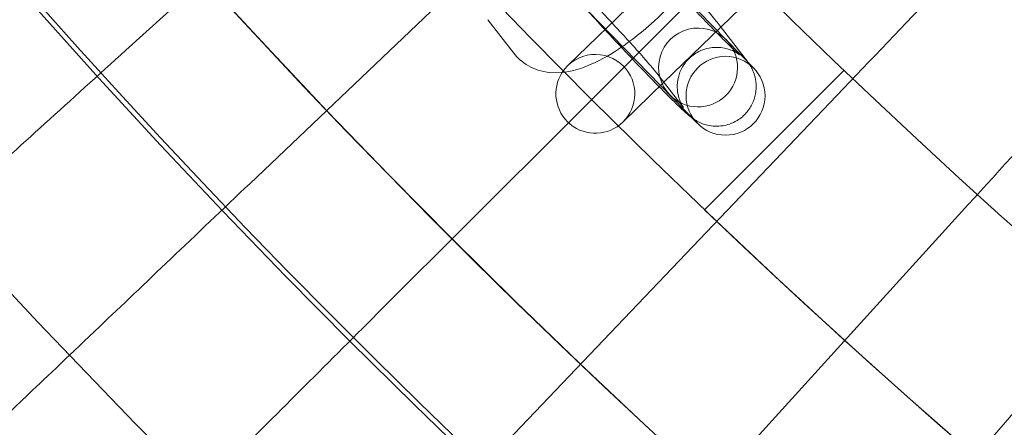
# Model space of a CAD drawing. Extents: x -3683 to -1193, y -3750 to 3750.
# Drawn here: x -2871 to -2796, y -414 to -383 of the extents above; entities that cross this region are included whole.
import ezdxf

# ---------------------------------------------------------------- set-up
doc = ezdxf.new("R2010")
doc.units = 0
doc.header["$MEASUREMENT"] = 0

# ---------------------------------------------------------------- blocks, each defined once
blk = doc.blocks.new('A$C257E130B')
at = {"color": 0, "linetype": 'Continuous', "lineweight": 0}
for p, q in [((-2862.52990849203, -385.1519134492875), (-2845.3010443771, -369.5128657757843)), ((-2828.942099094413, -386.3292745550472), (-2818.897697255679, -376.5768393872522)), ((-2824.553936400402, -376.4934203384126), (-2814.801501232607, -386.5378221771463)), ((-2853.099304620511, -395.2922583958958), (-2835.67094329012, -378.686528375019)), ((-2828.899364091797, -390.6747022463381), (-2817.261564606253, -379.0369027607939)), ((-2819.106244877778, -390.7174372490584), (-2828.858680045573, -380.6730354103246)), ((-2814.718082183767, -380.8815830324237), (-2817.309461150378, -383.3976368276439)), ((-2833.054843984971, -385.3898472595203), (-2835.031101011311, -382.8402358125519)), ((-2817.309461150378, -383.3976368276439), (-2821.640989335341, -387.6032578770153)), ((-2815.459593865504, -385.7841901666201), (-2817.435850891844, -383.2345787196517)), ((-2818.555532399097, -397.3014333021097), (-2807.946334399888, -386.6922353029012)), ((-2821.640989335341, -387.6032578770153), (-2824.762484022501, -390.6340182002188)), ((-2820.201806648876, -389.4599782341257), (-2822.178063675217, -386.9103667871572)), ((-2833.516920241355, -414.8746427750519), (-2807.991940014155, -388.0851804755048)), ((-2843.426425640642, -405.2017637951831), (-2828.899364091797, -390.6747022463381)), ((-2823.376575294747, -424.3052466465705), (-2798.506381744396, -396.9068273734467)), ((-2813.011312476711, -433.4880682026469), (-2788.810429095889, -405.496691861252))]:
    blk.add_line(p, q, dxfattribs=at)
for centre, radius in [((-2438.224661845459, -2.27160512622504e-10), 592), ((-2438.224661845459, -2.27160512622504e-10), 576), ((-2438.224661845458, 5.684341886080801e-13), 565.0000000000014), ((-2438.224661845459, 2.273736754432321e-13), 550.0000000000009), ((-2438.224661845459, 2.273736754432321e-13), 519.9999999999997), ((-2438.224661845458, 5.301145283085199e-28), 502.008964063392), ((-2438.224661845458, 4.942086980659214e-28), 469.0095947845844), ((-2816.953873055193, -388.6276297131024), 3)]:
    blk.add_circle(centre, radius, dxfattribs=at)
for centre, radius, start, end in [((-2438.224661845447, 2.373212737438735e-11), 575.6057120663211, 60.82354336466528, 240.8235433646653), ((-2438.224661845447, 2.366107310081134e-11), 564.9999999999999, 60.82354336466528, 240.8235433646653), ((-2438.224661845447, 2.366107310081134e-11), 534.9999999999999, 60.82354336466528, 240.8235433646653), ((-2819.043680591149, -386.4752578905168), 3, 44.15505465347655, 224.1550546534766), ((-2819.043680591149, -386.4752578905168), 3, 224.1550546534766, 44.15505465347654), ((-2826.852291558457, -388.4816463776329), 3, 44.15505465347655, 146.9938098457555), ((-2826.852291558457, -388.4816463776329), 3, 146.9938098457555, 314.1550546534742), ((-2826.852291558457, -388.4816463776329), 3, 314.1550546534742, 44.15505465347655), ((-2438.22466184546, 0), 549.9999999999984, 226.2501889367557, 313.749811063244)]:
    blk.add_arc(centre, radius, start, end, dxfattribs=at)
for points, knots in [([(-2807.991940014155, -388.0851804755051), (-2805.411769502376, -385.3771908889719), (-2802.848131175328, -382.6865524758697), (-2798.043451294726, -377.6438535442009), (-2795.848760781496, -375.3404402506301), (-2792.121803195336, -371.4288529013883), (-2790.625430887003, -369.8583518005086), (-2789.02304231967, -368.1765825011122), (-2788.598422062125, -367.7309269792423), (-2788.028366801546, -367.1326317493929), (-2787.884647647104, -366.9817928913264), (-2787.884647403256, -366.9817926353983)], [1.519901853754818e-07, 1.519901853754818e-07, 1.519901853754818e-07, 1.519901853754818e-07, 1.122271771470522, 1.122271771470522, 2.244604281495134, 2.244604281495134, 3.367176518576078, 3.367176518576078, 3.966025853386427, 3.966025853386427, 4.565241429732432, 4.565241429732432, 4.565241429732432, 4.565241429732432]), ([(-2798.506381744396, -396.9068273734466), (-2795.992399776548, -394.1372818988315), (-2793.494525896931, -391.3854820108489), (-2788.813099407491, -386.2281564156897), (-2786.674708804989, -383.8723837439343), (-2783.043358038144, -379.8718812695048), (-2781.585371837951, -378.2656807735968), (-2780.024088990413, -376.5456828180461), (-2779.610361422499, -376.0898970055883), (-2779.054929663539, -375.4780017994346), (-2778.914897304805, -375.3237341911573), (-2778.914897067213, -375.3237339294116)], [1.51990188482956e-07, 1.51990188482956e-07, 1.51990188482956e-07, 1.51990188482956e-07, 1.122271771470498, 1.122271771470498, 2.244604281495085, 2.244604281495085, 3.367176518576137, 3.367176518576137, 3.966025853386406, 3.966025853386406, 4.565241429731918, 4.565241429731918, 4.565241429731918, 4.565241429731918]), ([(-2824.644128845108, -376.2211124851646), (-2824.59622238482, -376.2829176339414), (-2824.510007261621, -376.389974829362), (-2824.231963143714, -376.7229311293271), (-2824.007710416223, -376.9838837527451), (-2823.432825439422, -377.6384550205548), (-2823.067598104675, -378.0470766647437), (-2822.244781652441, -378.9547055351367), (-2821.784161717911, -379.4566404888068), (-2821.185292247585, -380.1021246023125), (-2821.064007981302, -380.2325085054971), (-2820.818392627071, -380.4958713231856), (-2820.694042525887, -380.6288619616563), (-2820.444639962171, -380.8949089982732), (-2820.319587659887, -381.0279652557959), (-2820.071183998371, -381.2915908299718), (-2819.94783135948, -381.4221701255441), (-2819.701980855222, -381.6817593051243), (-2819.57948340894, -381.8107685184286), (-2819.334559160213, -382.0680390891021), (-2819.21215491715, -382.1962677548462), (-2818.969839894869, -382.4494175693391), (-2818.849930136558, -382.5743373865631), (-2818.614922841481, -382.8184594468186), (-2818.499784032686, -382.9377134451187), (-2817.93489037952, -383.5210285584184), (-2817.515246637542, -383.9485346118767), (-2816.797449681284, -384.6678427503766), (-2816.495090409474, -384.9640563784864), (-2816.171664190536, -385.2713099831558), (-2816.08810700553, -385.3489730926042), (-2815.97339550612, -385.4530467466714), (-2815.93472865365, -385.486793365729), (-2815.905430346311, -385.5116576960964), (-2815.902530439655, -385.5136158290888), (-2815.924204066111, -385.4966214345199), (-2815.938046826564, -385.4858538852044), (-2815.978072863948, -385.4568113783973), (-2815.998466051526, -385.4423197727116), (-2816.067969169561, -385.3956001969897), (-2816.124424825161, -385.3583204011283), (-2816.295294925234, -385.2641462029483), (-2816.390729588641, -385.2134653058681), (-2816.704134003834, -385.0893528940964), (-2816.915048850975, -385.0054363812641), (-2817.461364781441, -384.9457563173045), (-2817.637042028465, -384.93676079842), (-2818.162384001401, -384.9741816565005), (-2818.56837830946, -385.0525588955132), (-2819.283261317893, -385.4185548180378), (-2819.570794104654, -385.6286074611209), (-2820.02826114563, -386.1119445276536), (-2820.203076474032, -386.3751446078846), (-2820.465542208119, -386.9146866225655), (-2820.540880943606, -387.1851795001696), (-2820.636390406628, -387.7270237429869), (-2820.63288723732, -387.9693338045477), (-2820.595797323884, -388.4520235647961), (-2820.546418719141, -388.6358582309321), (-2820.451029313747, -388.9565793240329), (-2820.403555903017, -389.0650248938377), (-2820.327562323352, -389.2317370236379), (-2820.297803871063, -389.2876643908758), (-2820.245583904823, -389.382339897636), (-2820.225102262394, -389.4158681555377), (-2820.187478661202, -389.4760688158303), (-2820.17527739055, -389.4936694824715), (-2820.165609747388, -389.5076341198445), (-2820.164063255688, -389.5097738820486), (-2820.164063255688, -389.5097738820486)], [1.897723087712527, 1.897723087712527, 1.897723087712527, 1.897723087712527, 2.074407255464997, 2.074407255464997, 2.335939056398669, 2.335939056398669, 2.636502114557894, 2.636502114557894, 2.948425234805244, 2.948425234805244, 3.026715638940384, 3.026715638940384, 3.106008626971226, 3.106008626971226, 3.185298179271157, 3.185298179271157, 3.263579194260978, 3.263579194260978, 3.341886702584163, 3.341886702584163, 3.421231798455684, 3.421231798455684, 3.500605949027511, 3.500605949027511, 3.578992336077301, 3.578992336077301, 3.892014285087877, 3.892014285087877, 4.195945806472284, 4.195945806472284, 4.32846766201562, 4.32846766201562, 4.434898004456451, 4.434898004456451, 4.504155509634746, 4.504155509634746, 4.545108850157481, 4.545108850157481, 4.572130923298095, 4.572130923298095, 4.612940432095279, 4.612940432095279, 4.643853875957836, 4.643853875957836, 4.674688579686777, 4.674688579686777, 4.686130097991002, 4.686130097991002, 4.703071496971718, 4.703071496971718, 4.71428292051588, 4.71428292051588, 4.724674312446847, 4.724674312446847, 4.736514434796843, 4.736514434796843, 4.752472108826009, 4.752472108826009, 4.776595902880667, 4.776595902880667, 4.807381312844242, 4.807381312844242, 4.837990206357473, 4.837990206357473, 4.873770559663982, 4.873770559663982, 4.924519695631439, 4.924519695631439, 4.952675812271789, 4.952675812271789, 4.952675812271789, 4.952675812271789]), ([(-2822.178063675217, -386.9103667871573), (-2822.225970135505, -386.8485616383805), (-2822.312185258704, -386.7415044429598), (-2822.590229376611, -386.4085481429946), (-2822.814482104101, -386.1475955195765), (-2823.389367080903, -385.4930242517665), (-2823.754594415651, -385.0844026075775), (-2824.577410867885, -384.1767737371844), (-2825.038030802415, -383.6748387835145), (-2825.63690027274, -383.0293546700087), (-2825.758184539023, -382.8989707668242), (-2826.003799893254, -382.6356079491357), (-2826.128149994439, -382.5026173106649), (-2826.377552558155, -382.236570274048), (-2826.502604860438, -382.1035140165253), (-2826.751008521954, -381.8398884423494), (-2826.874361160846, -381.7093091467771), (-2827.120211665104, -381.4497199671969), (-2827.242709111386, -381.3207107538925), (-2827.487633360113, -381.0634401832191), (-2827.610037603175, -380.9352115174751), (-2827.852352625457, -380.6820617029822), (-2827.972262383767, -380.5571418857581), (-2828.207269678845, -380.3130198255025), (-2828.322408487641, -380.1937658272025), (-2828.705893795538, -379.7977748746192), (-2828.964763141668, -379.5325297940973), (-2829.207104392638, -379.2863457229091)], [5.039315741302385, 5.039315741302385, 5.039315741302385, 5.039315741302385, 5.215999909054901, 5.215999909054901, 5.477531709988603, 5.477531709988603, 5.778094768147838, 5.778094768147838, 6.090017888395191, 6.090017888395191, 6.168308292530299, 6.168308292530299, 6.247601280561163, 6.247601280561163, 6.326890832861115, 6.326890832861115, 6.405171847850927, 6.405171847850927, 6.483479356174116, 6.483479356174116, 6.562824452045597, 6.562824452045597, 6.642198602617512, 6.642198602617512, 6.720584989667249, 6.720584989667249, 6.907911175996239, 6.907911175996239, 6.907911175996239, 6.907911175996239]), ([(-2817.435850891844, -383.2345787196517), (-2817.640403601053, -382.9706808956557), (-2817.881326984389, -382.6829649687029), (-2818.531957185757, -381.9276079919949), (-2818.953510197179, -381.4511587329591), (-2819.874963434933, -380.4285911993273), (-2820.365866833356, -379.8913131953252), (-2820.922194946611, -379.2896224910223), (-2820.96409980012, -379.2443422675005), (-2821.006143564372, -379.1989532908206)], [5.039315741302389, 5.039315741302389, 5.039315741302389, 5.039315741302389, 5.353475006661362, 5.353475006661362, 5.709820868684414, 5.709820868684414, 6.039551158822369, 6.039551158822369, 6.066304795272715, 6.066304795272715, 6.066304795272715, 6.066304795272715]), ([(-2828.960261344872, -380.4214520475635), (-2828.860500429541, -380.540349240099), (-2828.752477941734, -380.6672251524341), (-2828.290235334568, -381.2038712803269), (-2827.868682323146, -381.6803205393627), (-2826.947229085392, -382.7028880729944), (-2826.45632568697, -383.2401660769966), (-2825.434364571711, -384.3454571607277), (-2824.904233225242, -384.9126369969102), (-2823.852351885744, -386.0262419959279), (-2823.330828830965, -386.5724520985913), (-2822.545781531465, -387.3850780542346), (-2822.263170253058, -387.6753702878896), (-2821.995745439217, -387.9477020717999)], [2.091865394021546, 2.091865394021546, 2.091865394021546, 2.091865394021546, 2.211882353071516, 2.211882353071516, 2.568228215094578, 2.568228215094578, 2.897958505232534, 2.897958505232534, 3.223080455180307, 3.223080455180307, 3.547575606187321, 3.547575606187321, 3.740881567949008, 3.740881567949008, 3.740881567949008, 3.740881567949008]), ([(-2819.939362151457, -380.3601397120992), (-2820.145020983045, -380.6151144885882), (-2820.359315123513, -380.8685557157797), (-2821.209502384671, -381.8303654867195), (-2821.897982398657, -382.5207571596653), (-2823.15636486005, -383.6434507316687), (-2823.713171250689, -384.0971391745937), (-2824.274770854783, -384.510762878912)], [2.763394007732081, 2.763394007732081, 2.763394007732081, 2.763394007732081, 2.891771022417517, 2.891771022417517, 3.255601922832656, 3.255601922832656, 3.529477552812818, 3.529477552812818, 3.529477552812818, 3.529477552812818]), ([(-2824.274770854783, -384.510762878912), (-2824.450695059681, -384.6403328087676), (-2824.627119429379, -384.7659878038644), (-2825.586294038761, -385.4252153443047), (-2826.367705565742, -385.8802990935397), (-2828.106773510883, -386.6414208050709), (-2829.046414002747, -386.9790609998844), (-2830.616629359243, -386.8237221283902), (-2830.913085174382, -386.7682943224917), (-2831.688602202601, -386.5171546143466), (-2832.186112136397, -386.2530044129655), (-2832.770859249315, -385.7245190279385), (-2832.921318816042, -385.5621109350561), (-2833.054843984971, -385.3898472595205)], [3.529477552812818, 3.529477552812818, 3.529477552812818, 3.529477552812818, 3.615270619784538, 3.615270619784538, 3.995219247822041, 3.995219247822041, 4.444767816304215, 4.444767816304215, 4.541866894497075, 4.541866894497075, 4.689667531346352, 4.689667531346352, 4.746469077245251, 4.746469077245251, 4.746469077245251, 4.746469077245251]), ([(-2882.51097012538, -403.2891959402652), (-2882.065375478533, -402.8847191344466), (-2881.109952940733, -402.0174594872348), (-2878.272069779978, -399.4414457844859), (-2876.409396786801, -397.7506534287645), (-2872.525650161228, -394.2252847089252), (-2870.663301084232, -392.5347863799575), (-2866.702398646318, -388.939381503387), (-2864.625617171028, -387.05423781159), (-2862.52990849203, -385.1519134492873)], [0.009335829500995334, 0.009335829500995334, 0.009335829500995334, 0.009335829500995334, 1.098367134942684, 1.098367134942684, 2.196370036072721, 2.196370036072721, 3.040320042007084, 3.040320042007084, 3.889662233416907, 3.889662233416907, 3.889662233416907, 3.889662233416907]), ([(-2821.995745439217, -387.9477020717999), (-2821.811331418198, -388.1354999002847), (-2821.634129892933, -388.3147682457475), (-2821.040251749396, -388.9111563832539), (-2820.671498381585, -389.2733873960921), (-2820.177828270859, -389.7405784332844), (-2820.016638201631, -389.8890966961895), (-2819.729344920737, -390.1374180107481), (-2819.628136504168, -390.2301607194191), (-2819.336738214472, -390.4282413523723), (-2819.275825722316, -390.468149952549), (-2819.088903968036, -390.5777712135703), (-2818.959632369877, -390.6546406107513), (-2818.504280683291, -390.824816585735), (-2818.238259790596, -390.9308623529737), (-2817.552028091721, -390.9471755282706), (-2817.370738089008, -390.9399348443607), (-2816.846710587251, -390.8564792175085), (-2816.460334422651, -390.7408598249317), (-2815.803495585545, -390.3437229947577), (-2815.537789742209, -390.1176224236005), (-2815.119446347994, -389.6161973283615), (-2814.964670137465, -389.3469622522985), (-2814.73584814821, -388.7993144497362), (-2814.677453231625, -388.5296256886613), (-2814.610675224019, -387.9876611261266), (-2814.626520122395, -387.7506290350439), (-2814.684991033974, -387.2761676606386), (-2814.740595527103, -387.0980583242186), (-2814.848585005549, -386.7781578514156), (-2814.901379015373, -386.6661332429056), (-2815.00084146277, -386.4636194167143), (-2815.044760354902, -386.3876378139551), (-2815.149856248309, -386.2121441367422), (-2815.201503651025, -386.1364583375998), (-2815.323351613569, -385.9622879865032), (-2815.389489159589, -385.8746337467337), (-2815.459593865503, -385.7841901666202)], [3.740881567949008, 3.740881567949008, 3.740881567949008, 3.740881567949008, 3.874183819088269, 3.874183819088269, 4.210087184318635, 4.210087184318635, 4.411890318576381, 4.411890318576381, 4.568746674257868, 4.568746674257868, 4.603136703184591, 4.603136703184591, 4.647163182640553, 4.647163182640553, 4.68060079193878, 4.68060079193878, 4.690488103576855, 4.690488103576855, 4.705495364666415, 4.705495364666415, 4.716319942582224, 4.716319942582224, 4.726828218521094, 4.726828218521094, 4.739230741154802, 4.739230741154802, 4.756467548438724, 4.756467548438724, 4.782877500783403, 4.782877500783403, 4.817169961117449, 4.817169961117449, 4.859320798903147, 4.859320798903147, 4.931646461371773, 4.931646461371773, 5.03931574130233, 5.03931574130233, 5.03931574130233, 5.03931574130233]), ([(-2820.164063255688, -389.5097738820486), (-2820.164063255688, -389.5097738820486), (-2820.170284781712, -389.5011987037398), (-2820.186741966958, -389.4795156623986), (-2820.193703699488, -389.4704320223929), (-2820.201806648876, -389.4599782341257)], [4.952675812271789, 4.952675812271789, 4.952675812271789, 4.952675812271789, 5.009431194198959, 5.009431194198959, 5.03931574130232, 5.03931574130232, 5.03931574130232, 5.03931574130232]), ([(-2872.636267391814, -413.9070623386181), (-2872.20057652682, -413.4919363988067), (-2871.266389200116, -412.6018433924045), (-2868.491580800125, -409.95800796368), (-2866.670307556966, -408.2227001398544), (-2862.872881042334, -404.604514914021), (-2861.051924515989, -402.8695088581255), (-2857.179057053275, -399.1794435517406), (-2855.148434100837, -397.2446674768782), (-2853.099304620511, -395.2922583958956)], [0.009335829501088832, 0.009335829501088832, 0.009335829501088832, 0.009335829501088832, 1.098367134942641, 1.098367134942641, 2.196370036072569, 2.196370036072569, 3.040320042007061, 3.040320042007061, 3.889662233416982, 3.889662233416982, 3.889662233416982, 3.889662233416982]), ([(-2862.507880513807, -424.2832186683479), (-2862.082347861862, -423.8576860164025), (-2861.169941285348, -422.9452794400602), (-2858.459828056085, -420.2351662107987), (-2856.681018135231, -418.4563562897711), (-2852.972129321685, -414.7474674762261), (-2851.193628733324, -412.968966888081), (-2847.411057891347, -409.1863960461058), (-2845.427779288381, -407.2031174429222), (-2843.426425640642, -405.201763795183)], [0.009335829500976984, 0.009335829500976984, 0.009335829500976984, 0.009335829500976984, 1.098367134942612, 1.098367134942612, 2.196370036072286, 2.196370036072286, 3.040320042006528, 3.040320042006528, 3.889662233416582, 3.889662233416582, 3.889662233416582, 3.889662233416582])]:
    blk.add_open_spline(points, degree=3, knots=knots, dxfattribs=at)

msp = doc.modelspace()

# ---------------------------------------------------------------- block references
msp.add_blockref('A$C257E130B', (0, 0))

doc.saveas('drawing.dxf')
